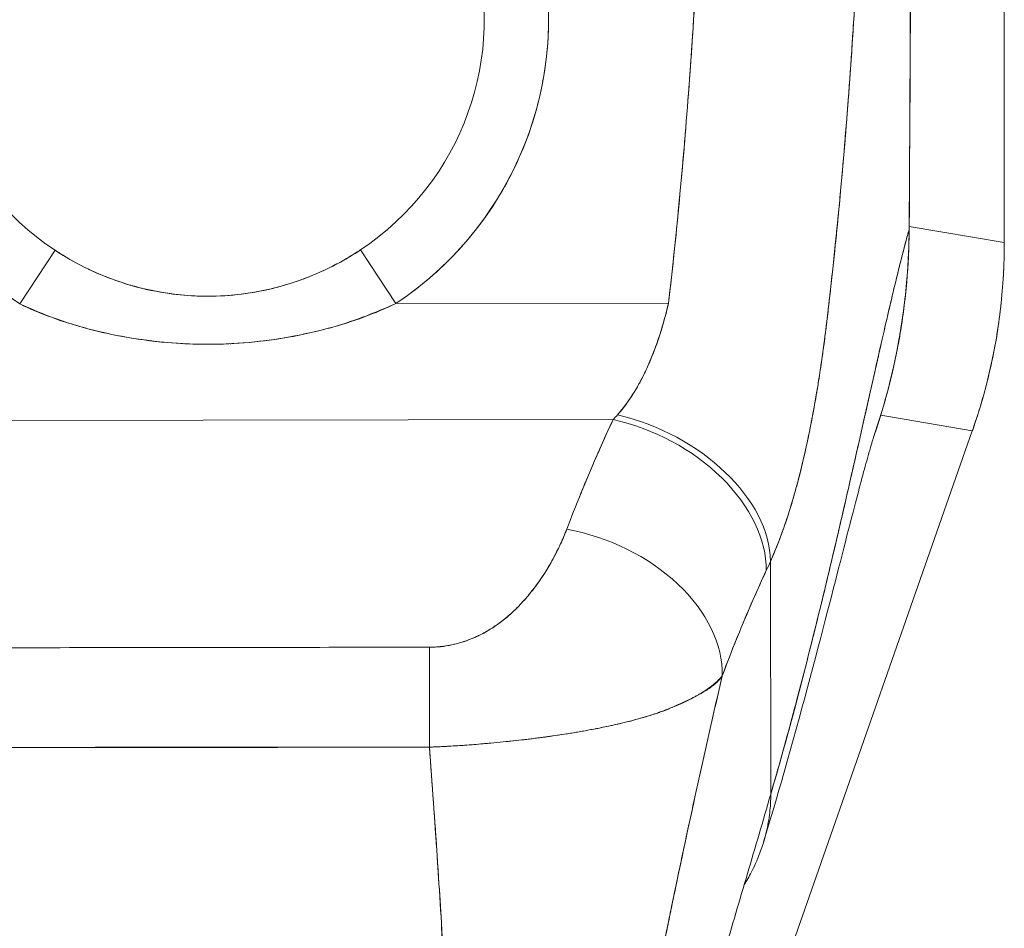
# Model space of a CAD drawing. Units: inches. Extents: x 8 to 262, y 5 to 156.
# Drawn here: x 74 to 76, y 94 to 95 of the extents above; entities that cross this region are included whole.
import ezdxf

# ---------------------------------------------------------------- set-up
doc = ezdxf.new("R2010")
doc.units = ezdxf.units.IN
doc.header["$LTSCALE"] = 16
doc.header["$MEASUREMENT"] = 0
doc.layers.add('Visible (ANSI)', color=7, linetype='Continuous', lineweight=5)

msp = doc.modelspace()

# ---------------------------------------------------------------- linework, layer by layer
at = {"layer": 'Visible (ANSI)'}
for p, q in [((75.56765, 95.07924), (75.56765, 96.1433)), ((75.56765, 96.1433), (75.56765, 95.07924)), ((75.38019, 95.30676), (75.38018, 95.30676)), ((74.98497, 95.21283), (74.98497, 95.21284)), ((74.9771, 95.19241), (74.9771, 95.19243)), ((74.8337, 95.11588), (74.8337, 95.11575)), ((75.45114, 95.09547), (75.45109, 95.09547)), ((75.45116, 95.09904), (75.56765, 95.07924)), ((75.56765, 95.07924), (75.45116, 95.09904)), ((74.38886, 95.08091), (74.38886, 95.0808)), ((74.79437, 95.08132), (74.79437, 95.08143)), ((75.56765, 95.07924), (75.56765, 95.07791)), ((75.56765, 95.07924), (75.56765, 95.07791)), ((74.36117, 95.00415), (74.4045, 95.06984)), ((74.77876, 95.07032), (74.82226, 95.00474)), ((74.48497, 95.03097), (74.48497, 95.03074)), ((74.48497, 95.03074), (74.48497, 95.03097)), ((74.49678, 95.02705), (74.49678, 95.02731)), ((75.15916, 95.03089), (75.15915, 95.03089)), ((75.15915, 95.03089), (75.15916, 95.03089)), ((74.83383, 95.01269), (74.83383, 95.01269)), ((75.15692, 95.0112), (75.15692, 95.0112)), ((74.82226, 95.00474), (75.15622, 95.00516)), ((75.15622, 95.00516), (74.82226, 95.00474)), ((74.38897, 94.99233), (74.38897, 94.99192)), ((74.79449, 94.99243), (74.79449, 94.99285)), ((74.56291, 94.95536), (74.56239, 94.95536)), ((74.61977, 94.95536), (74.6192, 94.95536)), ((75.41623, 94.86777), (75.52847, 94.84869)), ((75.52847, 94.84869), (75.41623, 94.86777)), ((74.09553, 94.86109), (75.08827, 94.86236)), ((75.08827, 94.86236), (74.09553, 94.86109)), ((74.39958, 94.86148), (74.39958, 94.86148)), ((74.78422, 94.86197), (74.78422, 94.86197)), ((75.52847, 94.84869), (75.04767, 93.47498)), ((75.52891, 94.84996), (75.52847, 94.84869)), ((75.52847, 94.84869), (75.52891, 94.84996)), ((75.28146, 94.40339), (75.28109, 94.68865)), ((75.28109, 94.68865), (75.28146, 94.40339)), ((74.96621, 94.62759), (74.96621, 94.62759)), ((74.94655, 94.61139), (74.94655, 94.61144)), ((74.94655, 94.61144), (74.94655, 94.61139)), ((74.47036, 94.46072), (74.47036, 94.46096)), ((74.47036, 94.46096), (74.47036, 94.46072)), ((74.48217, 94.46071), (74.48217, 94.46097)), ((74.49398, 94.46098), (74.49398, 94.46071)), ((74.69083, 94.46096), (74.69083, 94.46112)), ((74.70264, 94.46113), (74.70264, 94.461)), ((74.71445, 94.46114), (74.71445, 94.46103)), ((74.71445, 94.46103), (74.71445, 94.46114))]:
    msp.add_line(p, q, dxfattribs=at)
for centre, radius, start, end in [((74.59127, 95.353), 0.41791, 303.55421, 236.59172), ((74.59127, 95.353), 0.33921, 303.55421, 236.59172), ((74.59125, 95.35294), 0.50781, 255.38487, 255.38498), ((74.59126, 95.35306), 0.50793, 284.76096, 284.76107)]:
    msp.add_arc(centre, radius, start, end, dxfattribs=at)
for centre, major_axis, ratio, start_param, end_param in [((74.88052, 95.07741), (0.11535, 0.67876), 0.997956, 4.5436754, 4.8811026), ((75.12369, 95.04419), (0.13713, 0.2392), 0.2806371, 4.0230481, 4.0587607), ((75.12352, 95.04431), (0.13704, 0.2393), 0.281198, 4.0229143, 4.0586223), ((75.09377, 94.7313), (0.17957, -0.08064), 0.6615821, 0.2947923, 1.8605313), ((75.09377, 94.7313), (0.17957, -0.08064), 0.6615818, 0.2947925, 1.8605315), ((75.08845, 94.71964), (0.1786, -0.08277), 0.6904567, 0.3027248, 1.8814472), ((75.08845, 94.71964), (0.1786, -0.08277), 0.6904569, 0.3027246, 1.8814457), ((75.03165, 94.5853), (0.18411, -0.06967), 0.7013909, 0.2422349, 1.8311832), ((75.03165, 94.5853), (0.18411, -0.06967), 0.7013911, 0.2422347, 1.831183), ((75.31181, 94.97854), (0.11839, 0.41205), 0.1587078, 3.9395259, 3.9786318), ((75.31181, 94.97848), (-0.11838, -0.41197), 0.1586919, 0.7979277, 0.837041), ((74.8637, 94.44087), (0.00032, 0.19685), 0.0030762, 0.7597672, 1.4676317), ((74.8637, 94.44087), (-0.00032, -0.19685), 0.0030762, 3.9013599, 4.6092243), ((74.59239, 94.47776), (-0.06025, -0.00008), 0.9990844, 0.2809467, 0.2860888), ((74.59239, 94.47732), (-0.04851, -0.00006), 0.9990844, 0.3419788, 0.3485169), ((74.59239, 94.47732), (0.04851, 0.00006), 0.9990844, 5.9346733, 5.9397847), ((74.59239, 94.47776), (0.06025, 0.00008), 0.9990844, 5.9971014, 6.0008554)]:
    msp.add_ellipse(centre, major_axis=major_axis, ratio=ratio, start_param=start_param, end_param=end_param, dxfattribs=at)
for points, knots in [([(75.45385, 95.99921), (75.45385, 95.98015), (75.45385, 95.95978), (75.45384, 95.93848), (75.45384, 95.92475), (75.45384, 95.91064), (75.45383, 95.89621), (75.45383, 95.89169), (75.45383, 95.88714), (75.45382, 95.88256), (75.45382, 95.86561), (75.45381, 95.84825), (75.45379, 95.83057), (75.45378, 95.81457), (75.45376, 95.79829), (75.45374, 95.78175), (75.45373, 95.78129), (75.45373, 95.78083), (75.45373, 95.78037), (75.45371, 95.76563), (75.45369, 95.75068), (75.45366, 95.73546), (75.45363, 95.72094), (75.4536, 95.70617), (75.45357, 95.69107), (75.45354, 95.67874), (75.45351, 95.6662), (75.45348, 95.65337), (75.45343, 95.63784), (75.45339, 95.62189), (75.45334, 95.60567), (75.45326, 95.57809), (75.45316, 95.5497), (75.45306, 95.52094), (75.45305, 95.51764), (75.45304, 95.51433), (75.45303, 95.51102), (75.45294, 95.48491), (75.45284, 95.45863), (75.45274, 95.43227), (75.45268, 95.41652), (75.45262, 95.40074), (75.45256, 95.38502), (75.45253, 95.37758), (75.4525, 95.37015), (75.45247, 95.36275), (75.45243, 95.35349), (75.45239, 95.34426), (75.45236, 95.33508), (75.45228, 95.31713), (75.4522, 95.29935), (75.45213, 95.28183), (75.45204, 95.26238), (75.45195, 95.24325), (75.45186, 95.22464), (75.45185, 95.22299), (75.45184, 95.22134), (75.45183, 95.2197), (75.45174, 95.20008), (75.45163, 95.18106), (75.45153, 95.16282), (75.45139, 95.13887), (75.45124, 95.11627), (75.45109, 95.09547)], [0, 0, 0, 0, 0.0868542, 0.0868542, 0.0868542, 0.1428571, 0.1428571, 0.1428571, 0.1603931, 0.1603931, 0.1603931, 0.2253322, 0.2253322, 0.2253322, 0.2840723, 0.2840723, 0.2840723, 0.2857143, 0.2857143, 0.2857143, 0.3379951, 0.3379951, 0.3379951, 0.387858, 0.387858, 0.387858, 0.4285714, 0.4285714, 0.4285714, 0.4779025, 0.4779025, 0.4779025, 0.5617985, 0.5617985, 0.5617985, 0.5714286, 0.5714286, 0.5714286, 0.6473982, 0.6473982, 0.6473982, 0.6927927, 0.6927927, 0.6927927, 0.7142857, 0.7142857, 0.7142857, 0.741164, 0.741164, 0.741164, 0.7936712, 0.7936712, 0.7936712, 0.8519614, 0.8519614, 0.8519614, 0.8571429, 0.8571429, 0.8571429, 0.918923, 0.918923, 0.918923, 1, 1, 1, 1]), ([(75.45109, 95.09547), (75.45158, 95.168), (75.45195, 95.24102), (75.45227, 95.31451), (75.45238, 95.34007), (75.45249, 95.36569), (75.45259, 95.39136), (75.45277, 95.43596), (75.45293, 95.48073), (75.45308, 95.52569), (75.45326, 95.581), (75.45344, 95.63659), (75.45357, 95.69247), (75.45361, 95.71267), (75.45366, 95.73292), (75.45369, 95.7532), (75.45384, 95.8346), (75.45387, 95.91661), (75.45385, 95.99921)], [0, 0, 0, 0, 0.2473185, 0.2473185, 0.2473185, 0.3333333, 0.3333333, 0.3333333, 0.4827831, 0.4827831, 0.4827831, 0.6666667, 0.6666667, 0.6666667, 0.7331577, 0.7331577, 0.7331577, 1, 1, 1, 1]), ([(74.36117, 95.00415), (74.33534, 95.02119), (74.31193, 95.04061), (74.29062, 95.06274), (74.2693, 95.08488), (74.25009, 95.10973), (74.23394, 95.1363), (74.2178, 95.16287), (74.20472, 95.19115), (74.19491, 95.22055), (74.1851, 95.24994), (74.17855, 95.28044), (74.17545, 95.31129), (74.17235, 95.34214), (74.17271, 95.37335), (74.1765, 95.40412), (74.1803, 95.43489), (74.18753, 95.46524), (74.19802, 95.49442), (74.20851, 95.52359), (74.22226, 95.5516), (74.23894, 95.57774), (74.25561, 95.60388), (74.2752, 95.62815), (74.29724, 95.64997), (74.31927, 95.67178), (74.34374, 95.69114), (74.37005, 95.70755), (74.39635, 95.72396), (74.42449, 95.73744), (74.45377, 95.74764), (74.48305, 95.75784), (74.51347, 95.76477), (74.54427, 95.76826), (74.57508, 95.77174), (74.60628, 95.77179), (74.6371, 95.76839), (74.66792, 95.76499), (74.69836, 95.75814), (74.72766, 95.74802), (74.75697, 95.7379), (74.78515, 95.72451), (74.8115, 95.70817), (74.83785, 95.69183), (74.86237, 95.67255), (74.88447, 95.65079), (74.90656, 95.62904), (74.92623, 95.60482), (74.94297, 95.57873), (74.95972, 95.55263), (74.97355, 95.52467), (74.98412, 95.49552), (74.9947, 95.46637), (75.00201, 95.43605), (75.00589, 95.40529), (75.00977, 95.37452), (75.01022, 95.34332), (75.0072, 95.31246), (75.00419, 95.2816), (74.99773, 95.25108), (74.988, 95.22166), (74.97827, 95.19224), (74.96528, 95.16392), (74.94921, 95.13731), (74.93314, 95.11069), (74.91398, 95.08577), (74.89272, 95.06356), (74.87145, 95.04136), (74.84807, 95.02186), (74.82226, 95.00474)], [0, 0, 0, 0, 0.0434783, 0.0434783, 0.0434783, 0.0869565, 0.0869565, 0.0869565, 0.1304348, 0.1304348, 0.1304348, 0.173913, 0.173913, 0.173913, 0.2173913, 0.2173913, 0.2173913, 0.2608696, 0.2608696, 0.2608696, 0.3043478, 0.3043478, 0.3043478, 0.3478261, 0.3478261, 0.3478261, 0.3913043, 0.3913043, 0.3913043, 0.4347826, 0.4347826, 0.4347826, 0.4782609, 0.4782609, 0.4782609, 0.5217391, 0.5217391, 0.5217391, 0.5652174, 0.5652174, 0.5652174, 0.6086957, 0.6086957, 0.6086957, 0.6521739, 0.6521739, 0.6521739, 0.6956522, 0.6956522, 0.6956522, 0.7391304, 0.7391304, 0.7391304, 0.7826087, 0.7826087, 0.7826087, 0.826087, 0.826087, 0.826087, 0.8695652, 0.8695652, 0.8695652, 0.9130435, 0.9130435, 0.9130435, 0.9565217, 0.9565217, 0.9565217, 1, 1, 1, 1]), ([(75.15622, 95.00516), (75.16102, 95.04649), (75.16545, 95.08847), (75.16951, 95.13112), (75.17356, 95.17377), (75.17724, 95.21708), (75.18057, 95.26105), (75.1839, 95.30503), (75.18689, 95.34967), (75.18953, 95.39497)], [0, 0, 0, 0, 0.3333333, 0.3333333, 0.3333333, 0.6666667, 0.6666667, 0.6666667, 1, 1, 1, 1]), ([(75.15622, 95.00516), (75.16056, 95.04246), (75.16453, 95.07983), (75.16817, 95.11725), (75.17259, 95.16264), (75.17651, 95.20811), (75.18001, 95.25364), (75.18361, 95.30068), (75.18676, 95.34779), (75.18953, 95.39497)], [0, 0, 0, 0, 0.2884909, 0.2884909, 0.2884909, 0.6384595, 0.6384595, 0.6384595, 1, 1, 1, 1]), ([(75.35018, 94.98259), (75.35067, 94.98674), (75.35115, 94.99088), (75.35163, 94.99502), (75.35248, 95.00232), (75.35331, 95.0096), (75.35413, 95.01686), (75.35671, 95.03981), (75.35916, 95.06256), (75.36146, 95.08511), (75.36245, 95.0949), (75.36342, 95.10466), (75.36437, 95.11437), (75.36463, 95.11706), (75.36489, 95.11975), (75.36514, 95.12243), (75.36618, 95.1333), (75.36719, 95.14412), (75.36816, 95.15488), (75.37035, 95.17915), (75.37237, 95.20314), (75.37426, 95.22682), (75.37488, 95.23471), (75.37549, 95.24257), (75.37609, 95.25039), (75.37625, 95.2525), (75.37641, 95.25461), (75.37657, 95.25672), (75.37774, 95.27221), (75.37885, 95.28755), (75.37991, 95.30271), (75.38182, 95.33029), (75.38355, 95.35728), (75.38511, 95.3835)], [0, 0, 0, 0, 0.029161, 0.029161, 0.029161, 0.0806212, 0.0806212, 0.0806212, 0.2431957, 0.2431957, 0.2431957, 0.3137785, 0.3137785, 0.3137785, 0.3333333, 0.3333333, 0.3333333, 0.4125104, 0.4125104, 0.4125104, 0.5910445, 0.5910445, 0.5910445, 0.6505844, 0.6505844, 0.6505844, 0.6666667, 0.6666667, 0.6666667, 0.7849232, 0.7849232, 0.7849232, 1, 1, 1, 1]), ([(75.38511, 95.3835), (75.38233, 95.33682), (75.37921, 95.29082), (75.37572, 95.24555), (75.37554, 95.24326), (75.37537, 95.24096), (75.37519, 95.23868), (75.37184, 95.19576), (75.36816, 95.15351), (75.36413, 95.1119), (75.36369, 95.10736), (75.36324, 95.10283), (75.36279, 95.09831), (75.35891, 95.05916), (75.35471, 95.02058), (75.35018, 94.98259)], [0, 0, 0, 0, 0.3333333, 0.3333333, 0.3333333, 0.350215, 0.350215, 0.350215, 0.6666667, 0.6666667, 0.6666667, 0.7011618, 0.7011618, 0.7011618, 1, 1, 1, 1]), ([(75.45109, 95.09547), (75.44967, 95.09043), (75.44824, 95.08517), (75.44678, 95.0797), (75.44417, 95.06996), (75.4415, 95.05955), (75.43876, 95.04854), (75.43602, 95.03753), (75.4332, 95.02592), (75.43031, 95.01378), (75.42743, 95.00165), (75.42447, 94.98898), (75.42144, 94.97585), (75.41841, 94.96272), (75.41531, 94.94913), (75.41214, 94.93514), (75.40897, 94.92115), (75.40573, 94.90676), (75.40241, 94.89203), (75.3991, 94.87731), (75.39571, 94.86224), (75.39226, 94.84691), (75.3888, 94.83157), (75.38527, 94.81596), (75.38167, 94.80012), (75.37807, 94.78429), (75.3744, 94.76824), (75.37065, 94.75202), (75.36691, 94.73581), (75.36309, 94.71943), (75.3592, 94.70293), (75.35532, 94.68643), (75.35136, 94.66983), (75.34732, 94.65315), (75.34329, 94.63648), (75.33919, 94.61974), (75.33501, 94.60297), (75.33084, 94.58621), (75.32659, 94.56943), (75.32227, 94.55267), (75.31795, 94.53591), (75.31356, 94.51917), (75.3091, 94.50249), (75.30464, 94.4858), (75.3001, 94.46918), (75.29549, 94.45266), (75.29089, 94.43613), (75.28621, 94.4197), (75.28146, 94.40339)], [0, 0, 0, 0, 0.0360686, 0.0360686, 0.0360686, 0.1003309, 0.1003309, 0.1003309, 0.1645931, 0.1645931, 0.1645931, 0.2288553, 0.2288553, 0.2288553, 0.2931175, 0.2931175, 0.2931175, 0.3573797, 0.3573797, 0.3573797, 0.4216419, 0.4216419, 0.4216419, 0.4859042, 0.4859042, 0.4859042, 0.5501664, 0.5501664, 0.5501664, 0.6144286, 0.6144286, 0.6144286, 0.6786908, 0.6786908, 0.6786908, 0.742953, 0.742953, 0.742953, 0.8072152, 0.8072152, 0.8072152, 0.8714774, 0.8714774, 0.8714774, 0.9357397, 0.9357397, 0.9357397, 1, 1, 1, 1]), ([(75.28146, 94.40339), (75.2907, 94.4351), (75.29966, 94.46728), (75.30835, 94.4997), (75.31705, 94.53214), (75.32548, 94.56481), (75.33363, 94.59742), (75.34178, 94.63004), (75.34966, 94.66259), (75.35727, 94.69475), (75.36488, 94.72691), (75.37222, 94.75867), (75.37928, 94.78965), (75.38635, 94.82063), (75.39314, 94.85083), (75.39967, 94.87983), (75.40619, 94.90882), (75.41244, 94.93661), (75.41843, 94.96273), (75.42441, 94.98885), (75.43012, 95.01331), (75.43557, 95.0356), (75.44101, 95.05789), (75.44618, 95.07801), (75.45109, 95.09547)], [0, 0, 0, 0, 0.1249479, 0.1249479, 0.1249479, 0.2499553, 0.2499553, 0.2499553, 0.3749628, 0.3749628, 0.3749628, 0.4999702, 0.4999702, 0.4999702, 0.6249777, 0.6249777, 0.6249777, 0.7499851, 0.7499851, 0.7499851, 0.8749926, 0.8749926, 0.8749926, 1, 1, 1, 1]), ([(75.40729, 94.84045), (75.41112, 94.85146), (75.4147, 94.86256), (75.41804, 94.87374), (75.42122, 94.88439), (75.42418, 94.89512), (75.42691, 94.9059), (75.42945, 94.91594), (75.43179, 94.92602), (75.43393, 94.93615), (75.4355, 94.94357), (75.43697, 94.951), (75.43832, 94.95847), (75.43883, 94.96126), (75.43932, 94.96406), (75.4398, 94.96686), (75.44158, 94.97731), (75.44316, 94.98781), (75.44452, 94.99834), (75.44591, 95.00911), (75.44708, 95.01991), (75.44803, 95.03074), (75.44901, 95.04181), (75.44975, 95.0529), (75.45026, 95.06401), (75.45075, 95.07448), (75.45102, 95.08497), (75.45109, 95.09547)], [0.78999715, 0.78999715, 0.78999715, 0.78999715, 0.81835883, 0.81835883, 0.81835883, 0.84537802, 0.84537802, 0.84537802, 0.87050304, 0.87050304, 0.87050304, 0.88888889, 0.88888889, 0.88888889, 0.89577481, 0.89577481, 0.89577481, 0.92148134, 0.92148134, 0.92148134, 0.94778049, 0.94778049, 0.94778049, 0.9746573, 0.9746573, 0.9746573, 1, 1, 1, 1]), ([(75.45109, 95.09547), (75.45097, 95.07678), (75.45016, 95.05629), (75.44839, 95.03486), (75.44731, 95.02184), (75.44588, 95.00847), (75.44407, 94.99495), (75.44274, 94.985), (75.44121, 94.97495), (75.43945, 94.9648), (75.43514, 94.93996), (75.42952, 94.91447), (75.42211, 94.88786), (75.42166, 94.88623), (75.4212, 94.88459), (75.42073, 94.88295), (75.41676, 94.86903), (75.41228, 94.85482), (75.40729, 94.84045)], [0, 0, 0, 0, 0.04785419, 0.04785419, 0.04785419, 0.07692308, 0.07692308, 0.07692308, 0.09831658, 0.09831658, 0.09831658, 0.15063849, 0.15063849, 0.15063849, 0.15384615, 0.15384615, 0.15384615, 0.18107388, 0.18107388, 0.18107388, 0.18107388]), ([(75.56765, 95.07791), (75.56765, 95.05207), (75.5662, 95.02626), (75.56331, 95.00061), (75.56042, 94.97496), (75.55609, 94.94949), (75.55034, 94.92433), (75.5446, 94.89917), (75.53744, 94.87433), (75.52891, 94.84996)], [0, 0, 0, 0, 0.3333333, 0.3333333, 0.3333333, 0.6666667, 0.6666667, 0.6666667, 1, 1, 1, 1]), ([(74.40445, 95.06976), (74.4223, 95.05798), (74.44146, 95.04774), (74.46203, 95.03927), (74.48259, 95.0308), (74.50461, 95.02419), (74.52647, 95.01994), (74.54834, 95.01568), (74.57004, 95.01366), (74.59174, 95.01369), (74.61343, 95.01372), (74.63509, 95.0158), (74.65694, 95.02011), (74.67878, 95.02442), (74.7008, 95.03109), (74.72134, 95.03961), (74.74188, 95.04814), (74.761, 95.05842), (74.77882, 95.07023)], [0, 0, 0, 0, 0.1666667, 0.1666667, 0.1666667, 0.3333333, 0.3333333, 0.3333333, 0.5, 0.5, 0.5, 0.6666667, 0.6666667, 0.6666667, 0.8333333, 0.8333333, 0.8333333, 1, 1, 1, 1]), ([(74.4045, 95.06984), (74.40751, 95.06786), (74.41055, 95.06592), (74.41361, 95.06404), (74.42555, 95.05669), (74.43788, 95.05011), (74.45049, 95.04432), (74.46446, 95.03792), (74.47879, 95.0325), (74.49336, 95.02807), (74.50855, 95.02346), (74.524, 95.01993), (74.5396, 95.0175), (74.55172, 95.01561), (74.56393, 95.01439), (74.57617, 95.01384), (74.57972, 95.01368), (74.58328, 95.01358), (74.58683, 95.01353), (74.58846, 95.01351), (74.59009, 95.0135), (74.59172, 95.0135), (74.60556, 95.01352), (74.6194, 95.01439), (74.63316, 95.01612), (74.6478, 95.01796), (74.66235, 95.02077), (74.67668, 95.02453), (74.68995, 95.02801), (74.70305, 95.03231), (74.71589, 95.03741), (74.72739, 95.04199), (74.73869, 95.0472), (74.74972, 95.05305), (74.75558, 95.05615), (74.76137, 95.05944), (74.76707, 95.0629), (74.77056, 95.06502), (74.77401, 95.0672), (74.77743, 95.06944), (74.77788, 95.06974), (74.77832, 95.07003), (74.77876, 95.07032)], [0, 0, 0, 0, 0.0267314, 0.0267314, 0.0267314, 0.1310467, 0.1310467, 0.1310467, 0.2465295, 0.2465295, 0.2465295, 0.3668572, 0.3668572, 0.3668572, 0.4604035, 0.4604035, 0.4604035, 0.4875703, 0.4875703, 0.4875703, 0.5, 0.5, 0.5, 0.6057259, 0.6057259, 0.6057259, 0.7183058, 0.7183058, 0.7183058, 0.8225788, 0.8225788, 0.8225788, 0.9160106, 0.9160106, 0.9160106, 0.9656841, 0.9656841, 0.9656841, 0.996073, 0.996073, 0.996073, 1, 1, 1, 1]), ([(74.82226, 95.00474), (74.79689, 94.99235), (74.76951, 94.9823), (74.73926, 94.97423), (74.70902, 94.96615), (74.6759, 94.96006), (74.64248, 94.95699), (74.60906, 94.95391), (74.57534, 94.95385), (74.54187, 94.95679), (74.5084, 94.95973), (74.4752, 94.9657), (74.4448, 94.9737), (74.4144, 94.98171), (74.38681, 94.99174), (74.36117, 95.00415)], [0, 0, 0, 0, 0.2, 0.2, 0.2, 0.4, 0.4, 0.4, 0.6, 0.6, 0.6, 0.8, 0.8, 0.8, 1, 1, 1, 1]), ([(74.82226, 95.00474), (74.82171, 95.00449), (74.82116, 95.00424), (74.82061, 95.00399), (74.80961, 94.999), (74.79823, 94.99421), (74.78638, 94.98969), (74.77313, 94.98464), (74.75929, 94.97994), (74.74478, 94.97578), (74.74293, 94.97525), (74.74107, 94.97472), (74.7392, 94.97421), (74.72547, 94.97045), (74.71115, 94.96715), (74.69647, 94.9644), (74.67895, 94.96113), (74.66091, 94.95866), (74.64284, 94.95702), (74.64261, 94.957), (74.64238, 94.95698), (74.64216, 94.95696), (74.62339, 94.95528), (74.60458, 94.95452), (74.58578, 94.95469), (74.57109, 94.95483), (74.5564, 94.95553), (74.54176, 94.9568), (74.53703, 94.95721), (74.5323, 94.95767), (74.52758, 94.95819), (74.50823, 94.96033), (74.48907, 94.96343), (74.47062, 94.96743), (74.46185, 94.96933), (74.45324, 94.97142), (74.44484, 94.97369), (74.43561, 94.97619), (74.42662, 94.97891), (74.41787, 94.98181), (74.402, 94.98708), (74.38691, 94.99293), (74.37245, 94.99916), (74.36865, 95.0008), (74.36489, 95.00246), (74.36117, 95.00415)], [0, 0, 0, 0, 0.0043252, 0.0043252, 0.0043252, 0.0908492, 0.0908492, 0.0908492, 0.1876614, 0.1876614, 0.1876614, 0.2, 0.2, 0.2, 0.290523, 0.290523, 0.290523, 0.398627, 0.398627, 0.398627, 0.4, 0.4, 0.4, 0.5122456, 0.5122456, 0.5122456, 0.6, 0.6, 0.6, 0.6283589, 0.6283589, 0.6283589, 0.7447182, 0.7447182, 0.7447182, 0.8, 0.8, 0.8, 0.8607816, 0.8607816, 0.8607816, 0.9709889, 0.9709889, 0.9709889, 1, 1, 1, 1]), ([(75.09359, 94.86819), (75.10394, 94.88006), (75.11315, 94.89346), (75.12114, 94.90811), (75.12912, 94.92276), (75.13586, 94.93868), (75.14168, 94.95507), (75.14749, 94.97146), (75.15237, 94.98831), (75.15622, 95.00516)], [0, 0, 0, 0, 0.3333333, 0.3333333, 0.3333333, 0.6666667, 0.6666667, 0.6666667, 1, 1, 1, 1]), ([(75.09359, 94.86819), (75.09542, 94.87023), (75.09722, 94.87233), (75.09898, 94.87449), (75.10113, 94.87714), (75.10323, 94.87987), (75.10527, 94.88269), (75.10746, 94.88572), (75.10959, 94.88884), (75.11166, 94.89205), (75.11393, 94.89557), (75.11613, 94.89919), (75.11825, 94.90292), (75.12062, 94.90707), (75.1229, 94.91134), (75.1251, 94.91572), (75.12757, 94.92066), (75.12994, 94.92573), (75.13219, 94.93092), (75.13475, 94.93679), (75.13717, 94.94282), (75.13946, 94.94896), (75.14205, 94.95592), (75.14447, 94.96303), (75.14673, 94.97026), (75.14928, 94.97841), (75.15162, 94.9867), (75.15375, 94.99506), (75.15461, 94.99842), (75.15543, 95.00179), (75.15622, 95.00516)], [0, 0, 0, 0, 0.0609489, 0.0609489, 0.0609489, 0.1356387, 0.1356387, 0.1356387, 0.2157076, 0.2157076, 0.2157076, 0.3034864, 0.3034864, 0.3034864, 0.401292, 0.401292, 0.401292, 0.5113716, 0.5113716, 0.5113716, 0.635855, 0.635855, 0.635855, 0.7768263, 0.7768263, 0.7768263, 0.9360062, 0.9360062, 0.9360062, 1, 1, 1, 1]), ([(75.28109, 94.68865), (75.28458, 94.69646), (75.28787, 94.70442), (75.29098, 94.71244), (75.29286, 94.71729), (75.29467, 94.72217), (75.29642, 94.72706), (75.29914, 94.73466), (75.30169, 94.74228), (75.30411, 94.74991), (75.30513, 94.75315), (75.30613, 94.7564), (75.30711, 94.75964), (75.30845, 94.7641), (75.30974, 94.76855), (75.31099, 94.77299), (75.31461, 94.78585), (75.31787, 94.7986), (75.32084, 94.81116), (75.32227, 94.81717), (75.32363, 94.82313), (75.32493, 94.82905), (75.32797, 94.84287), (75.33069, 94.85644), (75.33319, 94.86984), (75.33505, 94.87982), (75.33678, 94.8897), (75.33841, 94.89952), (75.33991, 94.90855), (75.34132, 94.91753), (75.34266, 94.9265), (75.34363, 94.93294), (75.34456, 94.93937), (75.34545, 94.94579), (75.34716, 94.95808), (75.34874, 94.97034), (75.35018, 94.98259)], [0, 0, 0, 0, 0.0786289, 0.0786289, 0.0786289, 0.1261597, 0.1261597, 0.1261597, 0.2, 0.2, 0.2, 0.2314208, 0.2314208, 0.2314208, 0.2746763, 0.2746763, 0.2746763, 0.4, 0.4, 0.4, 0.4600128, 0.4600128, 0.4600128, 0.6, 0.6, 0.6, 0.7042371, 0.7042371, 0.7042371, 0.8, 0.8, 0.8, 0.8686871, 0.8686871, 0.8686871, 1, 1, 1, 1]), ([(75.35018, 94.98259), (75.34935, 94.97563), (75.34848, 94.96866), (75.34757, 94.96167), (75.34533, 94.94449), (75.34286, 94.92725), (75.34013, 94.91011), (75.33988, 94.90852), (75.33963, 94.90694), (75.33937, 94.90535), (75.3372, 94.89199), (75.33487, 94.87868), (75.33237, 94.86549), (75.33007, 94.85335), (75.32762, 94.8413), (75.325, 94.82939), (75.32485, 94.82871), (75.3247, 94.82803), (75.32455, 94.82735), (75.32213, 94.8164), (75.31956, 94.80557), (75.31684, 94.79487), (75.31446, 94.78552), (75.31195, 94.77627), (75.3093, 94.76712), (75.3083, 94.76364), (75.30727, 94.76017), (75.30622, 94.75672), (75.30484, 94.75218), (75.30342, 94.74767), (75.30195, 94.74318), (75.29965, 94.7361), (75.29724, 94.7291), (75.29471, 94.72219), (75.29239, 94.71584), (75.28998, 94.70958), (75.28744, 94.7034), (75.2854, 94.69842), (75.28329, 94.6935), (75.28109, 94.68865)], [0, 0, 0, 0, 0.0678171, 0.0678171, 0.0678171, 0.2345881, 0.2345881, 0.2345881, 0.25, 0.25, 0.25, 0.3801488, 0.3801488, 0.3801488, 0.5, 0.5, 0.5, 0.5068381, 0.5068381, 0.5068381, 0.6171483, 0.6171483, 0.6171483, 0.7134049, 0.7134049, 0.7134049, 0.75, 0.75, 0.75, 0.7981314, 0.7981314, 0.7981314, 0.8740429, 0.8740429, 0.8740429, 0.9437858, 0.9437858, 0.9437858, 1, 1, 1, 1]), ([(75.03147, 94.72801), (75.03699, 94.74257), (75.04276, 94.75728), (75.0488, 94.77209), (75.04957, 94.774), (75.05035, 94.7759), (75.05114, 94.7778), (75.05647, 94.79074), (75.06201, 94.80376), (75.06775, 94.81688), (75.06902, 94.8198), (75.07031, 94.82272), (75.07161, 94.82565), (75.07699, 94.83782), (75.08254, 94.85006), (75.08827, 94.86236)], [0, 0, 0, 0, 0.3333333, 0.3333333, 0.3333333, 0.3760929, 0.3760929, 0.3760929, 0.6666667, 0.6666667, 0.6666667, 0.7313042, 0.7313042, 0.7313042, 1, 1, 1, 1]), ([(75.03147, 94.72801), (75.03697, 94.74258), (75.04274, 94.75726), (75.04879, 94.77207), (75.05483, 94.78688), (75.06116, 94.80181), (75.06774, 94.81686), (75.07432, 94.8319), (75.08116, 94.84707), (75.08827, 94.86236)], [0, 0, 0, 0, 0.3333333, 0.3333333, 0.3333333, 0.6666667, 0.6666667, 0.6666667, 1, 1, 1, 1]), ([(75.40753, 94.84118), (75.40753, 94.84118), (75.40729, 94.84044), (75.4058, 94.83563), (75.40356, 94.82807), (75.39642, 94.80261), (75.39069, 94.78118), (75.37488, 94.72048), (75.36377, 94.67676), (75.33597, 94.56944), (75.31822, 94.5021), (75.28993, 94.40271), (75.28156, 94.37407), (75.27277, 94.34499)], [0.1131169, 0.1131169, 0.1131169, 0.1131169, 0.2109974, 0.2109974, 0.4652689, 0.4652689, 0.8462798, 0.8462798, 1.3727914, 1.3727914, 1.9948826, 1.9948826, 2.2367613, 2.2367613, 2.2367613, 2.2367613]), ([(74.86352, 94.58358), (74.86631, 94.58358), (74.86914, 94.58367), (74.87199, 94.58386), (74.875, 94.58407), (74.87804, 94.58438), (74.88108, 94.5848), (74.88434, 94.58526), (74.8876, 94.58584), (74.89084, 94.58653), (74.89434, 94.58728), (74.89781, 94.58816), (74.90124, 94.58918), (74.90497, 94.59027), (74.90864, 94.59152), (74.91225, 94.59291), (74.91522, 94.59404), (74.91815, 94.59527), (74.92103, 94.59659), (74.92199, 94.59702), (74.92294, 94.59747), (74.92388, 94.59792), (74.92805, 94.59994), (74.93211, 94.60214), (74.93604, 94.60451), (74.94037, 94.60711), (74.94455, 94.6099), (74.9486, 94.61288), (74.95303, 94.61613), (74.95731, 94.6196), (74.96144, 94.62325), (74.96403, 94.62553), (74.96657, 94.62789), (74.96905, 94.63031), (74.97089, 94.63211), (74.9727, 94.63394), (74.97448, 94.63581), (74.97908, 94.64064), (74.98346, 94.64568), (74.98763, 94.65088), (74.99226, 94.65666), (74.99663, 94.66263), (75.00075, 94.66877), (75.00524, 94.67545), (75.00944, 94.68232), (75.01334, 94.68929), (75.01718, 94.69615), (75.02073, 94.70312), (75.02395, 94.71011), (75.0267, 94.71608), (75.02922, 94.72207), (75.03147, 94.72801)], [0, 0, 0, 0, 0.036619, 0.036619, 0.036619, 0.0754201, 0.0754201, 0.0754201, 0.1168316, 0.1168316, 0.1168316, 0.1615176, 0.1615176, 0.1615176, 0.2100999, 0.2100999, 0.2100999, 0.25, 0.25, 0.25, 0.2631735, 0.2631735, 0.2631735, 0.3215167, 0.3215167, 0.3215167, 0.3856885, 0.3856885, 0.3856885, 0.4559589, 0.4559589, 0.4559589, 0.5, 0.5, 0.5, 0.5327249, 0.5327249, 0.5327249, 0.6174211, 0.6174211, 0.6174211, 0.7113008, 0.7113008, 0.7113008, 0.8134649, 0.8134649, 0.8134649, 0.9141774, 0.9141774, 0.9141774, 1, 1, 1, 1]), ([(74.86352, 94.58358), (74.87238, 94.58348), (74.88139, 94.58446), (74.89073, 94.58648), (74.90007, 94.5885), (74.90974, 94.59156), (74.91919, 94.59575), (74.92864, 94.59995), (74.93787, 94.60526), (74.9467, 94.61155), (74.95554, 94.61784), (74.96398, 94.6251), (74.97197, 94.63322), (74.97996, 94.64133), (74.9875, 94.6503), (74.99463, 94.66004), (75.00176, 94.66977), (75.00847, 94.68028), (75.01462, 94.69161), (75.02078, 94.70293), (75.02638, 94.71507), (75.03147, 94.72801)], [0, 0, 0, 0, 0.1428571, 0.1428571, 0.1428571, 0.2857143, 0.2857143, 0.2857143, 0.4285714, 0.4285714, 0.4285714, 0.5714286, 0.5714286, 0.5714286, 0.7142857, 0.7142857, 0.7142857, 0.8571429, 0.8571429, 0.8571429, 1, 1, 1, 1]), ([(75.2221, 94.54864), (75.22783, 94.5641), (75.23366, 94.57902), (75.23959, 94.59366), (75.24312, 94.60236), (75.24667, 94.61095), (75.25026, 94.61943), (75.25039, 94.61975), (75.25053, 94.62007), (75.25067, 94.6204), (75.25298, 94.62586), (75.25531, 94.63127), (75.25764, 94.63662), (75.26372, 94.65058), (75.26985, 94.66414), (75.27597, 94.6774)], [0, 0, 0, 0, 0.3333333, 0.3333333, 0.3333333, 0.5313034, 0.5313034, 0.5313034, 0.5388629, 0.5388629, 0.5388629, 0.6666667, 0.6666667, 0.6666667, 1, 1, 1, 1]), ([(75.27597, 94.6774), (75.27054, 94.66566), (75.26523, 94.65392), (75.26005, 94.64214), (75.25336, 94.62692), (75.2469, 94.61166), (75.24068, 94.59634), (75.23424, 94.5805), (75.22805, 94.5646), (75.2221, 94.54864)], [0, 0, 0, 0, 0.2755, 0.2755, 0.2755, 0.6317738, 0.6317738, 0.6317738, 1, 1, 1, 1]), ([(74.32098, 94.58289), (74.38071, 94.58297), (74.44063, 94.58305), (74.50121, 94.58312), (74.56179, 94.5832), (74.62302, 94.58328), (74.68356, 94.58336), (74.74409, 94.58343), (74.80393, 94.58351), (74.86352, 94.58358)], [0, 0, 0, 0, 0.3333333, 0.3333333, 0.3333333, 0.6666667, 0.6666667, 0.6666667, 1, 1, 1, 1]), ([(75.2221, 94.54864), (75.21903, 94.54483), (75.21538, 94.54124), (75.21116, 94.53778), (75.20617, 94.53368), (75.20039, 94.52976), (75.19383, 94.5259), (75.19277, 94.52528), (75.19169, 94.52466), (75.19058, 94.52404), (75.18474, 94.52075), (75.1783, 94.5175), (75.17137, 94.51435), (75.16353, 94.5108), (75.15505, 94.50738), (75.14615, 94.50422), (75.14451, 94.50363), (75.14285, 94.50306), (75.14118, 94.50249), (75.13409, 94.50009), (75.12677, 94.49786), (75.11924, 94.49577), (75.1102, 94.49326), (75.10085, 94.49093), (75.09122, 94.48876), (75.0877, 94.48796), (75.08414, 94.48719), (75.08054, 94.48643), (75.07466, 94.48519), (75.06867, 94.484), (75.0626, 94.48284), (75.05327, 94.48108), (75.04373, 94.47941), (75.03401, 94.47785), (75.02679, 94.47669), (75.01946, 94.47559), (75.01205, 94.47454), (75.01006, 94.47426), (75.00806, 94.47398), (75.00605, 94.47371), (74.99719, 94.4725), (74.9882, 94.47137), (74.97913, 94.47031), (74.97065, 94.46933), (74.96209, 94.46841), (74.95349, 94.46755), (74.94846, 94.46705), (74.94342, 94.46657), (74.93836, 94.46611), (74.93532, 94.46583), (74.93227, 94.46556), (74.92922, 94.4653), (74.92156, 94.46463), (74.91389, 94.46402), (74.90621, 94.46348), (74.89887, 94.46295), (74.89152, 94.46249), (74.8842, 94.46209), (74.87715, 94.46171), (74.87012, 94.46139), (74.86313, 94.46114)], [0, 0, 0, 0, 0.0700985, 0.0700985, 0.0700985, 0.1532275, 0.1532275, 0.1532275, 0.1666667, 0.1666667, 0.1666667, 0.2379185, 0.2379185, 0.2379185, 0.3184432, 0.3184432, 0.3184432, 0.3333333, 0.3333333, 0.3333333, 0.3964464, 0.3964464, 0.3964464, 0.4722816, 0.4722816, 0.4722816, 0.5, 0.5, 0.5, 0.5453322, 0.5453322, 0.5453322, 0.6149297, 0.6149297, 0.6149297, 0.6666667, 0.6666667, 0.6666667, 0.6805788, 0.6805788, 0.6805788, 0.7421126, 0.7421126, 0.7421126, 0.7996722, 0.7996722, 0.7996722, 0.8333333, 0.8333333, 0.8333333, 0.8535882, 0.8535882, 0.8535882, 0.904523, 0.904523, 0.904523, 0.9531866, 0.9531866, 0.9531866, 1, 1, 1, 1]), ([(74.86313, 94.46114), (74.87307, 94.46148), (74.88305, 94.46198), (74.89305, 94.4626), (74.90313, 94.46322), (74.91323, 94.46396), (74.92331, 94.46479), (74.92826, 94.4652), (74.9332, 94.46564), (74.93813, 94.46609), (74.94334, 94.46656), (74.94854, 94.46706), (74.95373, 94.46758), (74.95887, 94.46809), (74.96399, 94.46863), (74.96909, 94.46919), (74.9741, 94.46974), (74.97908, 94.47031), (74.98404, 94.4709), (74.99337, 94.47201), (75.0026, 94.47321), (75.0117, 94.47449), (75.01246, 94.4746), (75.01322, 94.47471), (75.01397, 94.47482), (75.0239, 94.47623), (75.03366, 94.47776), (75.04324, 94.47938), (75.05286, 94.48102), (75.0623, 94.48275), (75.07153, 94.48459), (75.07444, 94.48517), (75.07732, 94.48575), (75.08019, 94.48635), (75.0864, 94.48765), (75.09251, 94.48899), (75.0985, 94.4904), (75.10719, 94.49245), (75.11564, 94.49463), (75.12383, 94.497), (75.12484, 94.4973), (75.12585, 94.4976), (75.12686, 94.4979), (75.13165, 94.49933), (75.13634, 94.50083), (75.14093, 94.50241), (75.14303, 94.50314), (75.14512, 94.50388), (75.14718, 94.50464), (75.15451, 94.50736), (75.16155, 94.51026), (75.16819, 94.51322), (75.17466, 94.51609), (75.18075, 94.519), (75.18638, 94.52186), (75.1877, 94.52253), (75.189, 94.5232), (75.19028, 94.52387), (75.19034, 94.5239), (75.1904, 94.52394), (75.19046, 94.52397), (75.19435, 94.52601), (75.19799, 94.52803), (75.20137, 94.53009), (75.20575, 94.53278), (75.20968, 94.53555), (75.21316, 94.53862), (75.21654, 94.5416), (75.2195, 94.54486), (75.2221, 94.54864)], [0, 0, 0, 0, 0.0665991, 0.0665991, 0.0665991, 0.1337495, 0.1337495, 0.1337495, 0.1666667, 0.1666667, 0.1666667, 0.2014737, 0.2014737, 0.2014737, 0.235929, 0.235929, 0.235929, 0.2697581, 0.2697581, 0.2697581, 0.3333333, 0.3333333, 0.3333333, 0.3386445, 0.3386445, 0.3386445, 0.4081294, 0.4081294, 0.4081294, 0.4779605, 0.4779605, 0.4779605, 0.5, 0.5, 0.5, 0.5478044, 0.5478044, 0.5478044, 0.6171578, 0.6171578, 0.6171578, 0.6257679, 0.6257679, 0.6257679, 0.6666667, 0.6666667, 0.6666667, 0.6854252, 0.6854252, 0.6854252, 0.7522649, 0.7522649, 0.7522649, 0.8172891, 0.8172891, 0.8172891, 0.8325931, 0.8325931, 0.8325931, 0.8333333, 0.8333333, 0.8333333, 0.8801527, 0.8801527, 0.8801527, 0.940933, 0.940933, 0.940933, 1, 1, 1, 1]), ([(75.08528, 93.87314), (75.09157, 93.90853), (75.09802, 93.9444), (75.10465, 93.9806), (75.11128, 94.01681), (75.1181, 94.05335), (75.12513, 94.09017), (75.13217, 94.12698), (75.13941, 94.16407), (75.1469, 94.20142), (75.15439, 94.23876), (75.16213, 94.27637), (75.17013, 94.3143), (75.17813, 94.35222), (75.18641, 94.39046), (75.19498, 94.42913), (75.20355, 94.4678), (75.21243, 94.50689), (75.22162, 94.54657), (75.22178, 94.54726), (75.22194, 94.54795), (75.2221, 94.54864)], [0, 0, 0, 0, 0.1661847, 0.1661847, 0.1661847, 0.3323694, 0.3323694, 0.3323694, 0.498554, 0.498554, 0.498554, 0.6647387, 0.6647387, 0.6647387, 0.8309234, 0.8309234, 0.8309234, 0.9971081, 0.9971081, 0.9971081, 1, 1, 1, 1]), ([(75.2221, 94.54864), (75.21518, 94.51878), (75.20843, 94.48925), (75.20187, 94.45999), (75.1953, 94.43073), (75.1889, 94.40173), (75.18267, 94.37293), (75.17643, 94.34414), (75.17036, 94.31556), (75.16443, 94.28714), (75.15851, 94.25873), (75.15274, 94.23048), (75.1471, 94.20239), (75.14146, 94.1743), (75.13596, 94.14635), (75.13059, 94.11855), (75.12522, 94.09076), (75.11997, 94.06311), (75.11483, 94.03563), (75.1097, 94.00816), (75.10467, 93.98085), (75.09975, 93.95375), (75.09483, 93.92665), (75.09001, 93.89976), (75.08528, 93.87314)], [0, 0, 0, 0, 0.125, 0.125, 0.125, 0.25, 0.25, 0.25, 0.375, 0.375, 0.375, 0.5, 0.5, 0.5, 0.625, 0.625, 0.625, 0.75, 0.75, 0.75, 0.875, 0.875, 0.875, 1, 1, 1, 1]), ([(74.32168, 94.46045), (74.34759, 94.46062), (74.37352, 94.46069), (74.39959, 94.46072), (74.42517, 94.46075), (74.4509, 94.46073), (74.47692, 94.46072), (74.48453, 94.46071), (74.49217, 94.46071), (74.49984, 94.46071), (74.51775, 94.4607), (74.53581, 94.4607), (74.55395, 94.46071), (74.57953, 94.46072), (74.60525, 94.46075), (74.63087, 94.46081), (74.64849, 94.46084), (74.66606, 94.46089), (74.68351, 94.46094), (74.69166, 94.46096), (74.69979, 94.46099), (74.70789, 94.46101), (74.73386, 94.46109), (74.75959, 94.46118), (74.78523, 94.46121), (74.81125, 94.46125), (74.83717, 94.46124), (74.86313, 94.46114)], [0, 0, 0, 0, 0.1469533, 0.1469533, 0.1469533, 0.2911474, 0.2911474, 0.2911474, 0.3333333, 0.3333333, 0.3333333, 0.431915, 0.431915, 0.431915, 0.5709992, 0.5709992, 0.5709992, 0.6666667, 0.6666667, 0.6666667, 0.7113524, 0.7113524, 0.7113524, 0.8545943, 0.8545943, 0.8545943, 1, 1, 1, 1]), ([(74.86313, 94.46114), (74.81921, 94.46122), (74.77515, 94.4612), (74.73097, 94.46116), (74.68483, 94.46111), (74.63856, 94.46104), (74.59228, 94.46102), (74.54604, 94.46099), (74.49979, 94.46102), (74.45366, 94.46093), (74.43936, 94.4609), (74.42507, 94.46087), (74.41079, 94.46082), (74.38102, 94.46071), (74.35131, 94.46058), (74.32168, 94.46045)], [0, 0, 0, 0, 0.2447095, 0.2447095, 0.2447095, 0.5003034, 0.5003034, 0.5003034, 0.755735, 0.755735, 0.755735, 0.8349237, 0.8349237, 0.8349237, 1, 1, 1, 1]), ([(74.88833, 93.95419), (74.88813, 93.98559), (74.88753, 94.018), (74.88658, 94.05126), (74.88562, 94.08452), (74.88432, 94.11862), (74.88271, 94.15341), (74.8811, 94.1882), (74.8792, 94.22369), (74.87704, 94.25972), (74.87489, 94.29574), (74.87248, 94.33232), (74.86989, 94.36931), (74.86776, 94.39966), (74.8655, 94.4303), (74.86313, 94.46114)], [0, 0, 0, 0, 0.2074362, 0.2074362, 0.2074362, 0.4148724, 0.4148724, 0.4148724, 0.6223086, 0.6223086, 0.6223086, 0.8297448, 0.8297448, 0.8297448, 1, 1, 1, 1]), ([(74.86313, 94.46114), (74.8666, 94.41596), (74.86984, 94.37122), (74.87277, 94.32715), (74.87572, 94.28295), (74.87835, 94.23941), (74.88057, 94.19679), (74.8828, 94.15416), (74.88462, 94.11246), (74.88594, 94.07193), (74.88727, 94.03141), (74.88809, 93.99207), (74.88833, 93.95419)], [0, 0, 0, 0, 0.2494066, 0.2494066, 0.2494066, 0.4996044, 0.4996044, 0.4996044, 0.7498022, 0.7498022, 0.7498022, 1, 1, 1, 1]), ([(75.28146, 94.40339), (75.27201, 94.37096), (75.26247, 94.33851), (75.25295, 94.30619), (75.24342, 94.27387), (75.2339, 94.24169), (75.22448, 94.20976), (75.21506, 94.17784), (75.20575, 94.14618), (75.19662, 94.11488), (75.18749, 94.08358), (75.17855, 94.05264), (75.1699, 94.02214), (75.16125, 93.99164), (75.15288, 93.96157), (75.14488, 93.93197), (75.13689, 93.90238), (75.12927, 93.87325), (75.12211, 93.8446), (75.11496, 93.81595), (75.10827, 93.78776), (75.10215, 93.76002), (75.09602, 93.73227), (75.09045, 93.70496), (75.08553, 93.678)], [0, 0, 0, 0, 0.1249995, 0.1249995, 0.1249995, 0.2499995, 0.2499995, 0.2499995, 0.3749996, 0.3749996, 0.3749996, 0.4999997, 0.4999997, 0.4999997, 0.6249998, 0.6249998, 0.6249998, 0.7499998, 0.7499998, 0.7499998, 0.8749999, 0.8749999, 0.8749999, 1, 1, 1, 1]), ([(75.24879, 94.29211), (75.24999, 94.29405), (75.25115, 94.29599), (75.25227, 94.29795), (75.25381, 94.3006), (75.25528, 94.30328), (75.2567, 94.30596), (75.26114, 94.31439), (75.26499, 94.32297), (75.26827, 94.33171), (75.27049, 94.33763), (75.27245, 94.34362), (75.27413, 94.34967), (75.27479, 94.35206), (75.27541, 94.35446), (75.27598, 94.35686), (75.27788, 94.36485), (75.27929, 94.37291), (75.2802, 94.38091), (75.28106, 94.38851), (75.28147, 94.39605), (75.28146, 94.40339)], [0.64706556, 0.64706556, 0.64706556, 0.64706556, 0.66666667, 0.66666667, 0.66666667, 0.69330724, 0.69330724, 0.69330724, 0.77679154, 0.77679154, 0.77679154, 0.83333333, 0.83333333, 0.83333333, 0.855634, 0.855634, 0.855634, 0.92968376, 0.92968376, 0.92968376, 1, 1, 1, 1])]:
    msp.add_open_spline(points, degree=3, knots=knots, dxfattribs=at)
for points in [[(75.45385, 95.99921), (75.45396, 95.69796), (75.45315, 95.39671), (75.45114, 95.09547)], [(75.45114, 95.09547), (75.45057, 95.00923), (75.43561, 94.92193), (75.40729, 94.84045)]]:
    msp.add_open_spline(points, degree=3, dxfattribs=at)

doc.saveas('drawing.dxf')
